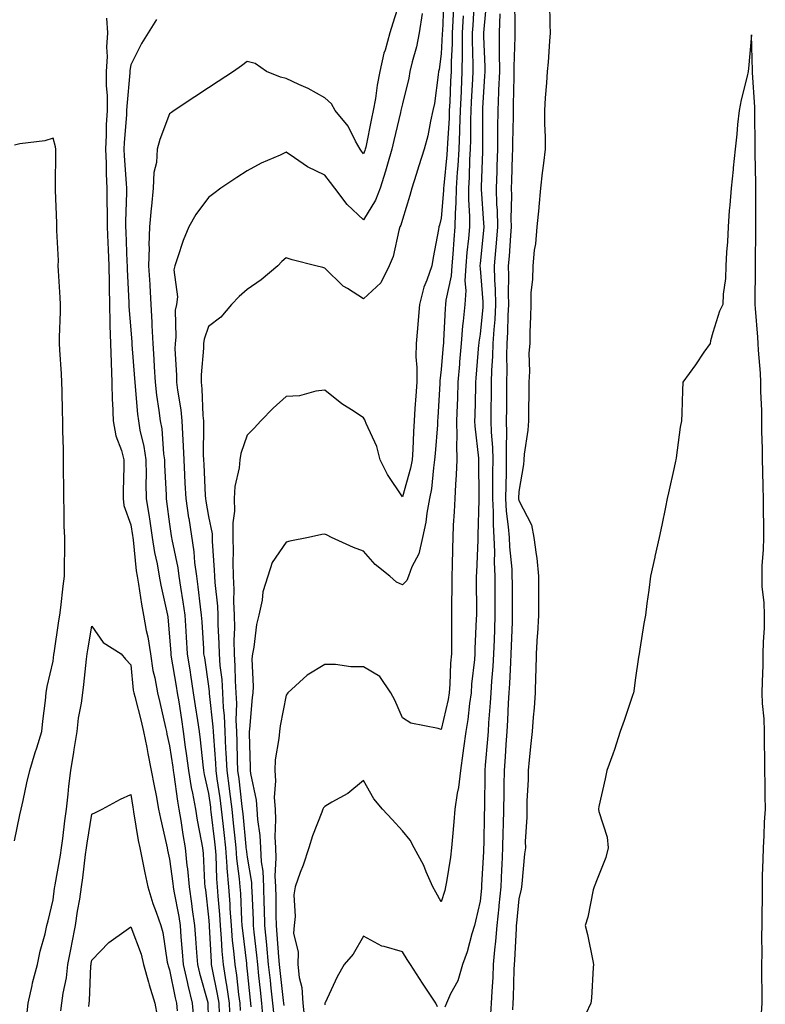
# Model space of a CAD drawing. Units: inches. Extents: x 950003 to 952643, y 7276778 to 7279418.
# Drawn here: x 951589 to 951782, y 7277032 to 7277285 of the extents above; entities that cross this region are included whole.
import ezdxf

# ---------------------------------------------------------------- set-up
doc = ezdxf.new("R2010")
doc.units = ezdxf.units.IN
doc.header["$MEASUREMENT"] = 0
doc.layers.add('Contour_95007276', color=7, linetype='Continuous', true_color=0x938860)

msp = doc.modelspace()

# ---------------------------------------------------------------- linework, layer by layer
at = {"layer": 'Contour_95007276'}
for points in [[(951687.88, 7277291.75, 3213), (951685.58, 7277284.39, 3213), (951684.82, 7277281.92, 3213), (951683.57, 7277277.44, 3213), (951683.29, 7277276.68, 3213), (951682.23, 7277271.92, 3213), (951681.55, 7277268.42, 3213), (951681.09, 7277264.96, 3213), (951680.55, 7277261.92, 3213), (951680.1, 7277259.87, 3213), (951678.59, 7277252.46, 3213), (951678.48, 7277251.92, 3213), (951678.38, 7277251.59, 3213), (951678.05, 7277250.71, 3213), (951677.54, 7277251.41, 3213), (951677.15, 7277251.92, 3213), (951675.95, 7277254.02, 3213), (951674.03, 7277257.9, 3213), (951670.76, 7277261.92, 3213), (951669.74, 7277263.61, 3213), (951668.05, 7277265.14, 3213), (951663.72, 7277267.59, 3213), (951661.35, 7277268.62, 3213), (951658.05, 7277270.19, 3213), (951656.62, 7277270.49, 3213), (951653.05, 7277271.92, 3213), (951650.12, 7277273.99, 3213), (951648.05, 7277274.56, 3213), (951646.56, 7277273.41, 3213), (951644.51, 7277271.92, 3213), (951640.61, 7277269.36, 3213), (951638.05, 7277267.71, 3213), (951634.54, 7277265.43, 3213), (951629.22, 7277261.92, 3213), (951628.54, 7277261.43, 3213), (951628.05, 7277261.04, 3213), (951625.53, 7277254.44, 3213), (951624.85, 7277251.92, 3213), (951624.64, 7277248.51, 3213), (951624.03, 7277245.94, 3213), (951623.86, 7277241.92, 3213), (951623.38, 7277237.25, 3213), (951623.29, 7277236.68, 3213), (951622.85, 7277231.92, 3213), (951622.73, 7277227.24, 3213), (951622.76, 7277226.63, 3213), (951622.65, 7277221.92, 3213), (951622.93, 7277217.04, 3213), (951622.94, 7277216.81, 3213), (951623.23, 7277211.92, 3213), (951623.47, 7277207.34, 3213), (951623.48, 7277206.49, 3213), (951623.7, 7277201.92, 3213), (951623.97, 7277197.84, 3213), (951624.06, 7277195.91, 3213), (951624.3, 7277191.92, 3213), (951624.69, 7277188.56, 3213), (951625.32, 7277184.65, 3213), (951625.66, 7277181.92, 3213), (951626.01, 7277179.88, 3213), (951626.48, 7277173.49, 3213), (951626.7, 7277171.92, 3213), (951626.73, 7277170.6, 3213), (951627.15, 7277162.82, 3213), (951627.17, 7277161.92, 3213), (951627.29, 7277161.16, 3213), (951628.05, 7277155.33, 3213), (951628.45, 7277152.32, 3213), (951628.51, 7277151.92, 3213), (951628.6, 7277151.37, 3213), (951630.18, 7277144.05, 3213), (951630.46, 7277141.92, 3213), (951630.85, 7277139.12, 3213), (951631.48, 7277135.35, 3213), (951631.94, 7277131.92, 3213), (951632.21, 7277127.76, 3213), (951632.32, 7277126.19, 3213), (951632.59, 7277121.92, 3213), (951633.34, 7277117.21, 3213), (951633.45, 7277116.52, 3213), (951634.16, 7277111.92, 3213), (951634.68, 7277108.55, 3213), (951635.23, 7277104.74, 3213), (951635.65, 7277101.92, 3213), (951635.93, 7277099.8, 3213), (951636.63, 7277093.34, 3213), (951636.81, 7277091.92, 3213), (951637, 7277090.87, 3213), (951638.05, 7277085.96, 3213), (951638.57, 7277082.44, 3213), (951638.63, 7277081.92, 3213), (951638.7, 7277081.27, 3213), (951639.62, 7277073.49, 3213), (951639.79, 7277071.92, 3213), (951639.94, 7277070.03, 3213), (951640.14, 7277064.01, 3213), (951640.33, 7277061.92, 3213), (951640.49, 7277059.48, 3213), (951640.88, 7277054.75, 3213), (951641.06, 7277051.92, 3213), (951641.33, 7277048.64, 3213), (951641.51, 7277045.38, 3213), (951641.82, 7277041.92, 3213), (951642.56, 7277037.41, 3213), (951642.73, 7277036.6, 3213), (951643.42, 7277031.92, 3213), (951643.61, 7277027.48, 3213)], [(951698.71, 7277291.26, 3215), (951698.35, 7277282.22, 3215), (951698.33, 7277281.92, 3215), (951698.33, 7277281.64, 3215), (951698.05, 7277276.47, 3215), (951697.49, 7277272.48, 3215), (951697.38, 7277271.92, 3215), (951697.23, 7277271.1, 3215), (951696.29, 7277263.68, 3215), (951695.93, 7277261.92, 3215), (951695.3, 7277259.17, 3215), (951694.56, 7277255.41, 3215), (951693.67, 7277251.92, 3215), (951692.32, 7277247.65, 3215), (951691.59, 7277245.46, 3215), (951690.45, 7277241.92, 3215), (951689.93, 7277240.04, 3215), (951688.05, 7277233.8, 3215), (951687.64, 7277232.33, 3215), (951687.42, 7277231.92, 3215), (951687.13, 7277231, 3215), (951685.7, 7277224.27, 3215), (951684.65, 7277221.92, 3215), (951682.46, 7277217.51, 3215), (951678.05, 7277213.4, 3215), (951673.94, 7277216.03, 3215), (951672.81, 7277216.68, 3215), (951668.05, 7277221.33, 3215), (951667.57, 7277221.44, 3215), (951665.72, 7277221.92, 3215), (951659.6, 7277223.47, 3215), (951658.05, 7277223.93, 3215), (951656.97, 7277223, 3215), (951655.92, 7277221.92, 3215), (951651.67, 7277218.3, 3215), (951648.05, 7277215.81, 3215), (951645.96, 7277214.01, 3215), (951643.97, 7277211.92, 3215), (951641.29, 7277208.68, 3215), (951638.05, 7277206.24, 3215), (951636.94, 7277203.03, 3215), (951636.79, 7277201.92, 3215), (951636.77, 7277200.64, 3215), (951636.19, 7277193.78, 3215), (951636.17, 7277191.92, 3215), (951636.37, 7277190.24, 3215), (951636.61, 7277183.36, 3215), (951636.76, 7277181.92, 3215), (951636.8, 7277180.67, 3215), (951636.74, 7277173.23, 3215), (951636.79, 7277171.92, 3215), (951636.85, 7277170.72, 3215), (951637.23, 7277162.74, 3215), (951637.28, 7277161.92, 3215), (951637.38, 7277161.25, 3215), (951638.05, 7277157.29, 3215), (951638.99, 7277152.86, 3215), (951639.01, 7277151.92, 3215), (951639.03, 7277150.94, 3215), (951639.58, 7277143.45, 3215), (951639.61, 7277141.92, 3215), (951639.69, 7277140.28, 3215), (951640.38, 7277134.25, 3215), (951640.48, 7277131.92, 3215), (951640.51, 7277129.46, 3215), (951640.77, 7277124.64, 3215), (951640.79, 7277121.92, 3215), (951641.02, 7277118.95, 3215), (951641.48, 7277115.35, 3215), (951641.71, 7277111.92, 3215), (951641.88, 7277108.09, 3215), (951642.11, 7277105.98, 3215), (951642.27, 7277101.92, 3215), (951642.48, 7277097.49, 3215), (951642.56, 7277096.43, 3215), (951642.78, 7277091.92, 3215), (951643.38, 7277087.25, 3215), (951643.47, 7277086.5, 3215), (951644.06, 7277081.92, 3215), (951644.45, 7277078.32, 3215), (951644.74, 7277075.23, 3215), (951645.09, 7277071.92, 3215), (951645.31, 7277069.18, 3215), (951646.02, 7277063.95, 3215), (951646.19, 7277061.92, 3215), (951646.31, 7277060.18, 3215), (951646.61, 7277053.36, 3215), (951646.71, 7277051.92, 3215), (951646.81, 7277050.68, 3215), (951647.84, 7277042.13, 3215), (951647.85, 7277041.92, 3215), (951647.88, 7277041.75, 3215), (951648.05, 7277040.18, 3215), (951648.83, 7277032.7, 3215), (951648.92, 7277031.92, 3215), (951649, 7277030.97, 3215)], [(951701.21, 7277288.76, 3216), (951701.07, 7277284.94, 3216), (951700.91, 7277281.92, 3216), (951700.87, 7277279.1, 3216), (951700.62, 7277274.49, 3216), (951700.59, 7277271.92, 3216), (951700.47, 7277269.5, 3216), (951700.23, 7277264.1, 3216), (951700.13, 7277261.92, 3216), (951700.07, 7277259.9, 3216), (951699.66, 7277253.53, 3216), (951699.6, 7277251.92, 3216), (951699.51, 7277250.46, 3216), (951698.73, 7277242.6, 3216), (951698.68, 7277241.92, 3216), (951698.68, 7277241.29, 3216), (951698.05, 7277234.16, 3216), (951697.6, 7277232.37, 3216), (951697.47, 7277231.92, 3216), (951697.35, 7277231.22, 3216), (951695.97, 7277224, 3216), (951695.6, 7277221.92, 3216), (951694.36, 7277218.23, 3216), (951693.56, 7277216.41, 3216), (951692.46, 7277211.92, 3216), (951692.11, 7277207.86, 3216), (951691.9, 7277205.77, 3216), (951691.56, 7277201.92, 3216), (951691.53, 7277198.44, 3216), (951691.81, 7277195.68, 3216), (951691.78, 7277191.92, 3216), (951691.55, 7277188.42, 3216), (951691.27, 7277185.14, 3216), (951691.05, 7277181.92, 3216), (951690.87, 7277179.1, 3216), (951690.7, 7277174.57, 3216), (951690.53, 7277171.92, 3216), (951690.17, 7277169.8, 3216), (951688.05, 7277162.36, 3216), (951684.24, 7277168.11, 3216), (951682.34, 7277171.92, 3216), (951681.49, 7277175.36, 3216), (951678.68, 7277181.29, 3216), (951678.46, 7277181.92, 3216), (951678.34, 7277182.21, 3216), (951678.05, 7277182.77, 3216), (951675.58, 7277184.39, 3216), (951672.46, 7277186.33, 3216), (951668.05, 7277189.87, 3216), (951665.75, 7277189.62, 3216), (951661.53, 7277188.44, 3216), (951658.05, 7277188.19, 3216), (951654.76, 7277185.21, 3216), (951651.57, 7277181.92, 3216), (951649.86, 7277180.11, 3216), (951648.05, 7277178.24, 3216), (951646.43, 7277173.54, 3216), (951646.17, 7277171.92, 3216), (951645.99, 7277169.86, 3216), (951644.9, 7277165.07, 3216), (951644.7, 7277161.92, 3216), (951644.8, 7277158.67, 3216), (951644.31, 7277155.66, 3216), (951644.39, 7277151.92, 3216), (951644.47, 7277148.34, 3216), (951644.38, 7277145.59, 3216), (951644.46, 7277141.92, 3216), (951644.62, 7277138.49, 3216), (951644.55, 7277135.42, 3216), (951644.71, 7277131.92, 3216), (951644.74, 7277128.61, 3216), (951644.62, 7277125.35, 3216), (951644.65, 7277121.92, 3216), (951644.89, 7277118.76, 3216), (951644.95, 7277115.02, 3216), (951645.16, 7277111.92, 3216), (951645.28, 7277109.15, 3216), (951645.14, 7277104.83, 3216), (951645.26, 7277101.92, 3216), (951645.38, 7277099.25, 3216), (951645.45, 7277094.52, 3216), (951645.58, 7277091.92, 3216), (951645.86, 7277089.73, 3216), (951646.58, 7277083.39, 3216), (951646.77, 7277081.92, 3216), (951646.89, 7277080.76, 3216), (951647.71, 7277072.26, 3216), (951647.74, 7277071.92, 3216), (951647.77, 7277071.64, 3216), (951648.05, 7277069.52, 3216), (951649.13, 7277063, 3216), (951649.18, 7277061.92, 3216), (951649.21, 7277060.76, 3216), (951649.56, 7277053.43, 3216), (951649.6, 7277051.92, 3216), (951649.76, 7277050.21, 3216), (951650.46, 7277044.33, 3216), (951650.68, 7277041.92, 3216), (951651, 7277038.97, 3216), (951651.38, 7277035.25, 3216), (951651.75, 7277031.92, 3216), (951652.11, 7277027.86, 3216)], [(951706.58, 7277290.45, 3218), (951706.16, 7277283.81, 3218), (951706.06, 7277281.92, 3218), (951706.03, 7277279.9, 3218), (951706.19, 7277273.78, 3218), (951706.17, 7277271.92, 3218), (951706.08, 7277269.95, 3218), (951705.8, 7277264.17, 3218), (951705.71, 7277261.92, 3218), (951705.63, 7277259.5, 3218), (951705.63, 7277254.34, 3218), (951705.55, 7277251.92, 3218), (951705.38, 7277249.25, 3218), (951705.28, 7277244.69, 3218), (951705.1, 7277241.92, 3218), (951705.07, 7277238.94, 3218), (951705.36, 7277234.61, 3218), (951705.33, 7277231.92, 3218), (951705.06, 7277228.93, 3218), (951704.67, 7277225.3, 3218), (951704.38, 7277221.92, 3218), (951704.16, 7277218.03, 3218), (951704.42, 7277215.55, 3218), (951704.14, 7277211.92, 3218), (951703.73, 7277207.6, 3218), (951703.56, 7277206.41, 3218), (951703.17, 7277201.92, 3218), (951702.78, 7277197.19, 3218), (951702.73, 7277196.6, 3218), (951702.34, 7277191.92, 3218), (951702.21, 7277187.76, 3218), (951702.13, 7277186, 3218), (951702.01, 7277181.92, 3218), (951702.09, 7277177.88, 3218), (951701.95, 7277175.82, 3218), (951702.05, 7277171.92, 3218), (951701.92, 7277168.05, 3218), (951701.71, 7277165.58, 3218), (951701.57, 7277161.92, 3218), (951701.41, 7277158.56, 3218), (951701.17, 7277155.04, 3218), (951701.02, 7277151.92, 3218), (951700.93, 7277149.04, 3218), (951700.84, 7277144.71, 3218), (951700.76, 7277141.92, 3218), (951700.76, 7277139.21, 3218), (951700.74, 7277134.61, 3218), (951700.74, 7277131.92, 3218), (951700.68, 7277129.29, 3218), (951700.71, 7277124.58, 3218), (951700.66, 7277121.92, 3218), (951700.47, 7277119.5, 3218), (951700.25, 7277114.12, 3218), (951700.09, 7277111.92, 3218), (951699.82, 7277110.15, 3218), (951698.05, 7277102.44, 3218), (951697.24, 7277102.73, 3218), (951690.21, 7277104.08, 3218), (951688.05, 7277105.41, 3218), (951686.09, 7277109.96, 3218), (951685.08, 7277111.92, 3218), (951682.2, 7277116.07, 3218), (951678.05, 7277118.58, 3218), (951674.73, 7277118.6, 3218), (951670.79, 7277119.18, 3218), (951668.05, 7277119.21, 3218), (951663.49, 7277116.48, 3218), (951658.55, 7277111.92, 3218), (951658.33, 7277111.64, 3218), (951658.05, 7277111.28, 3218), (951656.56, 7277103.41, 3218), (951656.36, 7277101.92, 3218), (951656.22, 7277100.09, 3218), (951655.3, 7277094.67, 3218), (951655.13, 7277091.92, 3218), (951655.35, 7277089.22, 3218), (951655.03, 7277084.94, 3218), (951655.22, 7277081.92, 3218), (951655.37, 7277079.24, 3218), (951655.17, 7277074.8, 3218), (951655.31, 7277071.92, 3218), (951655.46, 7277069.33, 3218), (951655.19, 7277064.78, 3218), (951655.32, 7277061.92, 3218), (951655.39, 7277059.26, 3218), (951655.44, 7277054.53, 3218), (951655.51, 7277051.92, 3218), (951655.73, 7277049.6, 3218), (951656.11, 7277043.86, 3218), (951656.27, 7277041.92, 3218), (951656.45, 7277040.32, 3218), (951657.35, 7277032.62, 3218), (951657.42, 7277031.92, 3218), (951657.48, 7277031.35, 3218)], [(951709.69, 7277290.28, 3219), (951709, 7277282.87, 3219), (951708.96, 7277281.92, 3219), (951708.97, 7277281, 3219), (951709.28, 7277273.15, 3219), (951709.28, 7277271.92, 3219), (951709.23, 7277270.74, 3219), (951708.69, 7277262.56, 3219), (951708.67, 7277261.92, 3219), (951708.67, 7277252.54, 3219), (951708.66, 7277251.92, 3219), (951708.65, 7277251.32, 3219), (951708.36, 7277242.23, 3219), (951708.36, 7277241.61, 3219), (951708.99, 7277232.86, 3219), (951709.02, 7277231.92, 3219), (951708.94, 7277231.03, 3219), (951708.05, 7277222.5, 3219), (951707.99, 7277221.98, 3219), (951707.99, 7277221.92, 3219), (951707.98, 7277221.85, 3219), (951708.05, 7277221.22, 3219), (951708.76, 7277212.63, 3219), (951708.78, 7277211.92, 3219), (951708.74, 7277211.23, 3219), (951708.05, 7277204.32, 3219), (951707.76, 7277202.21, 3219), (951707.73, 7277201.92, 3219), (951707.7, 7277201.57, 3219), (951706.98, 7277192.99, 3219), (951706.89, 7277191.92, 3219), (951706.86, 7277190.73, 3219), (951706.7, 7277183.27, 3219), (951706.65, 7277181.92, 3219), (951706.69, 7277180.56, 3219), (951707.67, 7277172.3, 3219), (951707.68, 7277171.92, 3219), (951707.67, 7277171.54, 3219), (951707.76, 7277162.21, 3219), (951707.75, 7277161.92, 3219), (951707.73, 7277161.6, 3219), (951707.5, 7277152.47, 3219), (951707.48, 7277151.92, 3219), (951707.46, 7277151.33, 3219), (951707.12, 7277142.85, 3219), (951707.09, 7277141.92, 3219), (951707.09, 7277140.96, 3219), (951707.11, 7277132.86, 3219), (951707.11, 7277131.92, 3219), (951707.09, 7277130.96, 3219), (951706.73, 7277123.24, 3219), (951706.7, 7277121.92, 3219), (951706.59, 7277120.46, 3219), (951705.88, 7277114.09, 3219), (951705.73, 7277111.92, 3219), (951705.31, 7277109.18, 3219), (951704.92, 7277105.05, 3219), (951704.38, 7277101.92, 3219), (951703.79, 7277097.66, 3219), (951703.64, 7277096.33, 3219), (951703, 7277091.92, 3219), (951702.5, 7277087.47, 3219), (951702.14, 7277086.01, 3219), (951701.56, 7277081.92, 3219), (951701.33, 7277078.64, 3219), (951700.94, 7277074.81, 3219), (951700.74, 7277071.92, 3219), (951700.42, 7277069.55, 3219), (951699.37, 7277063.24, 3219), (951699.18, 7277061.92, 3219), (951698.96, 7277061.01, 3219), (951698.05, 7277058.03, 3219), (951696.68, 7277060.55, 3219), (951695.88, 7277061.92, 3219), (951694.19, 7277065.78, 3219), (951693.58, 7277067.45, 3219), (951691.08, 7277071.92, 3219), (951690.09, 7277073.96, 3219), (951688.05, 7277076.33, 3219), (951685.41, 7277079.28, 3219), (951682.92, 7277081.92, 3219), (951680.7, 7277084.57, 3219), (951678.05, 7277089.27, 3219), (951674.02, 7277085.95, 3219), (951669.84, 7277083.71, 3219), (951668.05, 7277082.63, 3219), (951667.72, 7277082.25, 3219), (951667.55, 7277081.92, 3219), (951667.29, 7277081.16, 3219), (951664.9, 7277075.07, 3219), (951663.96, 7277071.92, 3219), (951662.44, 7277067.53, 3219), (951661.74, 7277065.61, 3219), (951660.42, 7277061.92, 3219), (951660.09, 7277059.88, 3219), (951660.38, 7277054.25, 3219), (951660.13, 7277051.92, 3219), (951660, 7277049.97, 3219), (951661.17, 7277045.05, 3219), (951661.06, 7277041.92, 3219), (951661.43, 7277038.54, 3219), (951662.13, 7277036, 3219), (951662.43, 7277031.92, 3219), (951662.91, 7277027.06, 3219)], [(951716.91, 7277290.78, 3221), (951717.05, 7277282.92, 3221), (951717.02, 7277281.92, 3221), (951717.02, 7277280.89, 3221), (951716.79, 7277273.18, 3221), (951716.79, 7277271.92, 3221), (951716.74, 7277270.61, 3221), (951716.62, 7277263.35, 3221), (951716.57, 7277261.92, 3221), (951716.56, 7277260.43, 3221), (951716.4, 7277253.57, 3221), (951716.38, 7277251.92, 3221), (951716.33, 7277250.2, 3221), (951716.16, 7277243.81, 3221), (951716.11, 7277241.92, 3221), (951716.15, 7277240.02, 3221), (951716, 7277233.97, 3221), (951716.05, 7277231.92, 3221), (951715.87, 7277229.74, 3221), (951715.55, 7277224.42, 3221), (951715.34, 7277221.92, 3221), (951715.41, 7277219.28, 3221), (951715.29, 7277214.68, 3221), (951715.35, 7277211.92, 3221), (951715.21, 7277209.08, 3221), (951715.16, 7277204.81, 3221), (951714.99, 7277201.92, 3221), (951714.91, 7277198.78, 3221), (951714.95, 7277195.02, 3221), (951714.87, 7277191.92, 3221), (951714.84, 7277188.71, 3221), (951714.84, 7277185.13, 3221), (951714.81, 7277181.92, 3221), (951714.89, 7277178.76, 3221), (951714.75, 7277175.22, 3221), (951714.83, 7277171.92, 3221), (951714.78, 7277168.65, 3221), (951714.67, 7277165.3, 3221), (951714.62, 7277161.92, 3221), (951714.8, 7277158.67, 3221), (951715.34, 7277154.63, 3221), (951715.52, 7277151.92, 3221), (951715.61, 7277149.48, 3221), (951716.21, 7277143.76, 3221), (951716.29, 7277141.92, 3221), (951716.3, 7277140.17, 3221), (951716.36, 7277133.61, 3221), (951716.37, 7277131.92, 3221), (951716.31, 7277130.18, 3221), (951716.08, 7277123.89, 3221), (951716.01, 7277121.92, 3221), (951715.87, 7277119.74, 3221), (951715.65, 7277114.32, 3221), (951715.49, 7277111.92, 3221), (951715.33, 7277109.2, 3221), (951715.12, 7277104.85, 3221), (951714.94, 7277101.92, 3221), (951714.71, 7277098.58, 3221), (951714.55, 7277095.42, 3221), (951714.3, 7277091.92, 3221), (951714.23, 7277088.1, 3221), (951714.16, 7277085.81, 3221), (951714.09, 7277081.92, 3221), (951713.99, 7277077.86, 3221), (951713.94, 7277076.03, 3221), (951713.84, 7277071.92, 3221), (951713.64, 7277067.51, 3221), (951713.6, 7277066.37, 3221), (951713.39, 7277061.92, 3221), (951712.9, 7277057.07, 3221), (951712.86, 7277056.73, 3221), (951712.37, 7277051.92, 3221), (951712.05, 7277047.92, 3221), (951711.79, 7277045.66, 3221), (951711.47, 7277041.92, 3221), (951711.32, 7277038.65, 3221), (951711.1, 7277034.97, 3221), (951710.96, 7277031.92, 3221), (951710.77, 7277029.2, 3221)], [(951725.94, 7277289.81, 3222), (951726.02, 7277283.95, 3222), (951726.09, 7277281.92, 3222), (951725.93, 7277279.8, 3222), (951725.58, 7277274.39, 3222), (951725.39, 7277271.92, 3222), (951725.2, 7277269.07, 3222), (951724.84, 7277265.13, 3222), (951724.63, 7277261.92, 3222), (951724.63, 7277258.5, 3222), (951724.85, 7277255.12, 3222), (951724.86, 7277251.92, 3222), (951724.45, 7277248.32, 3222), (951724.1, 7277245.87, 3222), (951723.68, 7277241.92, 3222), (951723.22, 7277237.09, 3222), (951723.18, 7277236.79, 3222), (951722.73, 7277231.92, 3222), (951722.39, 7277227.58, 3222), (951722.04, 7277225.91, 3222), (951721.64, 7277221.92, 3222), (951721.59, 7277218.38, 3222), (951721.17, 7277215.04, 3222), (951721.11, 7277211.92, 3222), (951721.1, 7277208.87, 3222), (951720.89, 7277204.76, 3222), (951720.87, 7277201.92, 3222), (951720.6, 7277199.37, 3222), (951720.84, 7277194.71, 3222), (951720.62, 7277191.92, 3222), (951720.6, 7277189.37, 3222), (951720.58, 7277184.45, 3222), (951720.57, 7277181.92, 3222), (951720.39, 7277179.58, 3222), (951719.46, 7277173.33, 3222), (951719.34, 7277171.92, 3222), (951719.27, 7277170.7, 3222), (951718.05, 7277163.79, 3222), (951717.99, 7277161.98, 3222), (951717.99, 7277161.92, 3222), (951717.99, 7277161.86, 3222), (951718.05, 7277161.42, 3222), (951721.33, 7277155.2, 3222), (951721.95, 7277151.92, 3222), (951722.48, 7277147.49, 3222), (951722.71, 7277146.58, 3222), (951723.14, 7277141.92, 3222), (951723.13, 7277137, 3222), (951723.13, 7277136.84, 3222), (951723.12, 7277131.92, 3222), (951722.85, 7277127.12, 3222), (951722.82, 7277126.69, 3222), (951722.54, 7277121.92, 3222), (951722.45, 7277117.52, 3222), (951722.36, 7277116.23, 3222), (951722.25, 7277111.92, 3222), (951721.98, 7277107.99, 3222), (951721.75, 7277105.62, 3222), (951721.48, 7277101.92, 3222), (951721.17, 7277098.8, 3222), (951720.75, 7277094.62, 3222), (951720.48, 7277091.92, 3222), (951720.45, 7277089.52, 3222), (951720.12, 7277083.99, 3222), (951720.09, 7277081.92, 3222), (951720.11, 7277079.86, 3222), (951719.7, 7277073.57, 3222), (951719.73, 7277071.92, 3222), (951719.55, 7277070.42, 3222), (951718.84, 7277062.71, 3222), (951718.75, 7277061.92, 3222), (951718.66, 7277061.31, 3222), (951718.05, 7277058.84, 3222), (951717.44, 7277052.53, 3222), (951717.38, 7277051.92, 3222), (951717.33, 7277051.2, 3222), (951716.93, 7277043.04, 3222), (951716.83, 7277041.92, 3222), (951716.77, 7277040.64, 3222), (951716.56, 7277033.41, 3222), (951716.5, 7277031.92, 3222), (951716.38, 7277030.25, 3222)], [(951693.11, 7277286.86, 3214), (951692.37, 7277281.92, 3214), (951691.66, 7277278.31, 3214), (951690.56, 7277274.43, 3214), (951689.99, 7277271.92, 3214), (951689.7, 7277270.27, 3214), (951688.05, 7277263.65, 3214), (951687.72, 7277262.25, 3214), (951687.66, 7277261.92, 3214), (951687.55, 7277261.42, 3214), (951685.83, 7277254.14, 3214), (951685.35, 7277251.92, 3214), (951684.21, 7277248.08, 3214), (951683.73, 7277246.24, 3214), (951682.3, 7277241.92, 3214), (951681.14, 7277238.83, 3214), (951678.05, 7277233.7, 3214), (951673.79, 7277237.66, 3214), (951670.62, 7277241.92, 3214), (951669.53, 7277243.4, 3214), (951668.05, 7277245.28, 3214), (951663.56, 7277247.43, 3214), (951660.26, 7277249.71, 3214), (951658.05, 7277251.13, 3214), (951656.57, 7277250.44, 3214), (951651.62, 7277248.35, 3214), (951648.05, 7277246.38, 3214), (951645.34, 7277244.63, 3214), (951641.22, 7277241.92, 3214), (951639.41, 7277240.56, 3214), (951638.05, 7277239.5, 3214), (951634.83, 7277235.14, 3214), (951633.03, 7277231.92, 3214), (951631.59, 7277228.38, 3214), (951630.12, 7277223.99, 3214), (951629.36, 7277221.92, 3214), (951629.11, 7277220.86, 3214), (951630.06, 7277213.93, 3214), (951629.81, 7277211.92, 3214), (951629.51, 7277210.46, 3214), (951629.67, 7277203.54, 3214), (951629.45, 7277201.92, 3214), (951629.44, 7277200.53, 3214), (951629.87, 7277193.74, 3214), (951629.85, 7277191.92, 3214), (951630.07, 7277189.9, 3214), (951630.95, 7277184.82, 3214), (951631.23, 7277181.92, 3214), (951631.35, 7277178.62, 3214), (951631.59, 7277175.46, 3214), (951631.7, 7277171.92, 3214), (951631.9, 7277168.07, 3214), (951632.02, 7277165.89, 3214), (951632.23, 7277161.92, 3214), (951632.96, 7277157.01, 3214), (951632.98, 7277156.85, 3214), (951634.32, 7277148.19, 3214), (951634.51, 7277145.46, 3214), (951634.98, 7277141.92, 3214), (951635.36, 7277139.23, 3214), (951635.95, 7277134.02, 3214), (951636.23, 7277131.92, 3214), (951636.34, 7277130.21, 3214), (951636.75, 7277123.22, 3214), (951636.83, 7277121.92, 3214), (951637.01, 7277120.88, 3214), (951638.05, 7277113.64, 3214), (951638.25, 7277112.12, 3214), (951638.26, 7277111.92, 3214), (951638.26, 7277111.71, 3214), (951639.23, 7277103.1, 3214), (951639.28, 7277101.92, 3214), (951639.34, 7277100.63, 3214), (951639.89, 7277093.76, 3214), (951639.97, 7277091.92, 3214), (951640.26, 7277089.71, 3214), (951640.97, 7277084.84, 3214), (951641.34, 7277081.92, 3214), (951641.74, 7277078.23, 3214), (951642.01, 7277075.88, 3214), (951642.44, 7277071.92, 3214), (951642.83, 7277067.14, 3214), (951642.84, 7277066.71, 3214), (951643.26, 7277061.92, 3214), (951643.56, 7277057.43, 3214), (951643.61, 7277056.36, 3214), (951643.88, 7277051.92, 3214), (951644.2, 7277048.07, 3214), (951644.51, 7277045.46, 3214), (951644.84, 7277041.92, 3214), (951645.3, 7277039.17, 3214), (951645.82, 7277034.15, 3214), (951646.16, 7277031.92, 3214), (951646.22, 7277030.09, 3214)], [(951703.7, 7277286.27, 3217), (951703.48, 7277281.92, 3217), (951703.42, 7277277.29, 3217), (951703.44, 7277276.53, 3217), (951703.38, 7277271.92, 3217), (951703.15, 7277267.02, 3217), (951703.15, 7277266.82, 3217), (951702.91, 7277261.92, 3217), (951702.77, 7277257.2, 3217), (951702.73, 7277256.6, 3217), (951702.58, 7277251.92, 3217), (951702.32, 7277247.65, 3217), (951702.16, 7277246.03, 3217), (951701.9, 7277241.92, 3217), (951701.86, 7277238.11, 3217), (951701.62, 7277235.49, 3217), (951701.59, 7277231.92, 3217), (951701.29, 7277228.68, 3217), (951701.02, 7277224.89, 3217), (951700.76, 7277221.92, 3217), (951700.63, 7277219.34, 3217), (951699.21, 7277213.08, 3217), (951699.12, 7277211.92, 3217), (951699.03, 7277210.94, 3217), (951698.66, 7277202.53, 3217), (951698.61, 7277201.92, 3217), (951698.56, 7277201.41, 3217), (951698.05, 7277195.18, 3217), (951697.71, 7277192.26, 3217), (951697.7, 7277191.92, 3217), (951697.68, 7277191.55, 3217), (951697.19, 7277182.78, 3217), (951697.13, 7277181.92, 3217), (951697.07, 7277180.94, 3217), (951696.46, 7277173.51, 3217), (951696.36, 7277171.92, 3217), (951696.02, 7277169.89, 3217), (951695.52, 7277164.45, 3217), (951694.99, 7277161.92, 3217), (951694.31, 7277158.18, 3217), (951694.1, 7277155.87, 3217), (951693.19, 7277151.92, 3217), (951692.24, 7277147.73, 3217), (951690.47, 7277144.34, 3217), (951689.58, 7277141.92, 3217), (951689.18, 7277140.79, 3217), (951688.05, 7277139.67, 3217), (951686.55, 7277140.42, 3217), (951684.82, 7277141.92, 3217), (951681.06, 7277144.93, 3217), (951678.05, 7277148.41, 3217), (951675.48, 7277149.35, 3217), (951669.75, 7277151.92, 3217), (951668.63, 7277152.5, 3217), (951668.05, 7277152.76, 3217), (951667.32, 7277152.65, 3217), (951663.81, 7277151.92, 3217), (951659.03, 7277150.94, 3217), (951658.05, 7277150.67, 3217), (951654.52, 7277145.45, 3217), (951653.35, 7277141.92, 3217), (951652.05, 7277137.92, 3217), (951651.88, 7277135.75, 3217), (951651.02, 7277131.92, 3217), (951650.46, 7277129.51, 3217), (951649.77, 7277123.64, 3217), (951649.44, 7277121.92, 3217), (951649.28, 7277120.69, 3217), (951649.61, 7277113.48, 3217), (951649.47, 7277111.92, 3217), (951649.29, 7277110.68, 3217), (951648.63, 7277102.5, 3217), (951648.55, 7277101.92, 3217), (951648.52, 7277101.45, 3217), (951648.84, 7277092.71, 3217), (951648.79, 7277091.92, 3217), (951648.86, 7277091.11, 3217), (951650.37, 7277084.24, 3217), (951650.52, 7277081.92, 3217), (951650.68, 7277079.29, 3217), (951651.3, 7277075.17, 3217), (951651.46, 7277071.92, 3217), (951651.66, 7277068.31, 3217), (951652.06, 7277065.93, 3217), (951652.25, 7277061.92, 3217), (951652.38, 7277057.59, 3217), (951652.43, 7277056.3, 3217), (951652.55, 7277051.92, 3217), (951653.02, 7277046.95, 3217), (951653.03, 7277046.9, 3217), (951653.48, 7277041.92, 3217), (951653.93, 7277037.8, 3217), (951654.16, 7277035.81, 3217), (951654.59, 7277031.92, 3217), (951654.88, 7277028.75, 3217)], [(951713.18, 7277286.79, 3220), (951712.99, 7277281.92, 3220), (951713.01, 7277276.96, 3220), (951713.02, 7277276.89, 3220), (951713.04, 7277271.92, 3220), (951712.84, 7277267.13, 3220), (951712.82, 7277266.69, 3220), (951712.62, 7277261.92, 3220), (951712.57, 7277257.4, 3220), (951712.57, 7277256.44, 3220), (951712.52, 7277251.92, 3220), (951712.4, 7277247.57, 3220), (951712.36, 7277246.23, 3220), (951712.23, 7277241.92, 3220), (951712.34, 7277237.63, 3220), (951712.43, 7277236.3, 3220), (951712.53, 7277231.92, 3220), (951712.2, 7277227.77, 3220), (951712, 7277225.87, 3220), (951711.66, 7277221.92, 3220), (951711.77, 7277218.2, 3220), (951711.97, 7277215.84, 3220), (951712.07, 7277211.92, 3220), (951711.87, 7277208.1, 3220), (951711.6, 7277205.47, 3220), (951711.39, 7277201.92, 3220), (951711.31, 7277198.66, 3220), (951711.05, 7277194.92, 3220), (951710.96, 7277191.92, 3220), (951710.93, 7277189.04, 3220), (951710.86, 7277184.73, 3220), (951710.83, 7277181.92, 3220), (951710.91, 7277179.06, 3220), (951711.25, 7277175.12, 3220), (951711.32, 7277171.92, 3220), (951711.28, 7277168.69, 3220), (951711.29, 7277165.16, 3220), (951711.25, 7277161.92, 3220), (951711.44, 7277158.53, 3220), (951711.4, 7277155.27, 3220), (951711.61, 7277151.92, 3220), (951711.75, 7277148.22, 3220), (951711.68, 7277145.55, 3220), (951711.83, 7277141.92, 3220), (951711.86, 7277138.11, 3220), (951711.86, 7277135.73, 3220), (951711.89, 7277131.92, 3220), (951711.75, 7277128.22, 3220), (951711.66, 7277125.53, 3220), (951711.53, 7277121.92, 3220), (951711.32, 7277118.65, 3220), (951711, 7277114.87, 3220), (951710.8, 7277111.92, 3220), (951710.65, 7277109.32, 3220), (951710.26, 7277104.13, 3220), (951710.12, 7277101.92, 3220), (951709.99, 7277099.98, 3220), (951709.39, 7277093.26, 3220), (951709.29, 7277091.92, 3220), (951709.26, 7277090.71, 3220), (951709.21, 7277083.08, 3220), (951709.19, 7277081.92, 3220), (951709.16, 7277080.81, 3220), (951709, 7277072.87, 3220), (951708.97, 7277071.92, 3220), (951708.93, 7277071.04, 3220), (951708.46, 7277062.33, 3220), (951708.44, 7277061.92, 3220), (951708.41, 7277061.56, 3220), (951708.05, 7277058.26, 3220), (951706.92, 7277053.05, 3220), (951706.6, 7277051.92, 3220), (951705.95, 7277049.82, 3220), (951704.77, 7277045.2, 3220), (951703.57, 7277041.92, 3220), (951702.3, 7277037.67, 3220), (951700.48, 7277034.35, 3220), (951699.42, 7277031.92, 3220), (951699.02, 7277030.95, 3220)], [(951611.81, 7277285.68, 3211), (951612.01, 7277281.92, 3211), (951611.77, 7277278.2, 3211), (951611.93, 7277275.8, 3211), (951611.73, 7277271.92, 3211), (951611.72, 7277268.25, 3211), (951611.93, 7277265.8, 3211), (951611.92, 7277261.92, 3211), (951611.73, 7277258.24, 3211), (951611.68, 7277255.55, 3211), (951611.52, 7277251.92, 3211), (951611.67, 7277248.3, 3211), (951611.7, 7277245.57, 3211), (951611.87, 7277241.92, 3211), (951611.87, 7277238.1, 3211), (951611.94, 7277235.81, 3211), (951611.94, 7277231.92, 3211), (951612.12, 7277227.85, 3211), (951612.22, 7277226.09, 3211), (951612.41, 7277221.92, 3211), (951612.48, 7277217.49, 3211), (951612.46, 7277216.33, 3211), (951612.53, 7277211.92, 3211), (951612.69, 7277207.28, 3211), (951612.67, 7277206.54, 3211), (951612.84, 7277201.92, 3211), (951612.99, 7277196.98, 3211), (951612.99, 7277196.86, 3211), (951613.16, 7277191.92, 3211), (951613.28, 7277187.15, 3211), (951613.33, 7277186.64, 3211), (951613.48, 7277181.92, 3211), (951614.21, 7277178.08, 3211), (951615.62, 7277174.35, 3211), (951616.25, 7277171.92, 3211), (951616.29, 7277170.16, 3211), (951616.09, 7277163.88, 3211), (951616.12, 7277161.92, 3211), (951616.29, 7277160.16, 3211), (951618.05, 7277155.17, 3211), (951618.51, 7277152.38, 3211), (951618.58, 7277151.92, 3211), (951618.67, 7277151.3, 3211), (951619.46, 7277143.33, 3211), (951619.71, 7277141.92, 3211), (951620.06, 7277139.91, 3211), (951620.82, 7277134.69, 3211), (951621.35, 7277131.92, 3211), (951622.05, 7277127.92, 3211), (951622.43, 7277126.3, 3211), (951623.11, 7277121.92, 3211), (951623.77, 7277117.64, 3211), (951624.21, 7277115.76, 3211), (951624.9, 7277111.92, 3211), (951625.52, 7277109.39, 3211), (951627, 7277102.97, 3211), (951627.25, 7277101.92, 3211), (951627.38, 7277101.25, 3211), (951628.05, 7277098.27, 3211), (951628.87, 7277092.74, 3211), (951628.98, 7277091.92, 3211), (951629.16, 7277090.81, 3211), (951630.09, 7277083.96, 3211), (951630.46, 7277081.92, 3211), (951630.95, 7277079.02, 3211), (951631.49, 7277075.36, 3211), (951632.08, 7277071.92, 3211), (951632.52, 7277067.45, 3211), (951632.65, 7277066.52, 3211), (951633.06, 7277061.92, 3211), (951633.73, 7277057.6, 3211), (951633.91, 7277056.06, 3211), (951634.51, 7277051.92, 3211), (951634.76, 7277048.63, 3211), (951635.01, 7277044.96, 3211), (951635.24, 7277041.92, 3211), (951635.76, 7277039.63, 3211), (951637.89, 7277032.08, 3211), (951637.93, 7277031.92, 3211), (951637.94, 7277031.81, 3211), (951638.05, 7277024.9, 3211)], [(951624.65, 7277285.32, 3212), (951622.53, 7277281.92, 3212), (951620.82, 7277279.15, 3212), (951618.05, 7277273.64, 3212), (951617.79, 7277272.18, 3212), (951617.78, 7277271.92, 3212), (951617.78, 7277271.65, 3212), (951616.99, 7277262.98, 3212), (951616.98, 7277261.92, 3212), (951616.93, 7277260.8, 3212), (951616.33, 7277253.64, 3212), (951616.25, 7277251.92, 3212), (951616.32, 7277250.19, 3212), (951616.86, 7277243.11, 3212), (951616.91, 7277241.92, 3212), (951616.91, 7277240.78, 3212), (951616.68, 7277233.29, 3212), (951616.68, 7277231.92, 3212), (951616.74, 7277230.61, 3212), (951617.03, 7277222.94, 3212), (951617.08, 7277221.92, 3212), (951617.1, 7277220.97, 3212), (951617.52, 7277212.45, 3212), (951617.53, 7277211.92, 3212), (951617.55, 7277211.42, 3212), (951618.05, 7277205.37, 3212), (951618.33, 7277202.2, 3212), (951618.34, 7277201.92, 3212), (951618.36, 7277201.61, 3212), (951619.01, 7277192.88, 3212), (951619.07, 7277191.92, 3212), (951619.2, 7277190.77, 3212), (951619.8, 7277183.67, 3212), (951620.01, 7277181.92, 3212), (951620.42, 7277179.55, 3212), (951621.44, 7277175.31, 3212), (951621.94, 7277171.92, 3212), (951622.01, 7277167.96, 3212), (951621.97, 7277165.84, 3212), (951622.04, 7277161.92, 3212), (951622.76, 7277157.21, 3212), (951622.84, 7277156.71, 3212), (951623.53, 7277151.92, 3212), (951624.14, 7277148.01, 3212), (951624.81, 7277145.16, 3212), (951625.39, 7277141.92, 3212), (951625.79, 7277139.66, 3212), (951627.34, 7277132.63, 3212), (951627.47, 7277131.92, 3212), (951627.56, 7277131.43, 3212), (951628.05, 7277126.19, 3212), (951628.33, 7277122.2, 3212), (951628.35, 7277121.92, 3212), (951628.41, 7277121.56, 3212), (951629.77, 7277113.64, 3212), (951630.04, 7277111.92, 3212), (951630.39, 7277109.58, 3212), (951631.12, 7277104.99, 3212), (951631.58, 7277101.92, 3212), (951632.1, 7277097.87, 3212), (951632.35, 7277096.22, 3212), (951632.89, 7277091.92, 3212), (951633.64, 7277087.51, 3212), (951633.97, 7277086, 3212), (951634.71, 7277081.92, 3212), (951635.19, 7277079.06, 3212), (951636.2, 7277073.77, 3212), (951636.53, 7277071.92, 3212), (951636.66, 7277070.53, 3212), (951637.05, 7277062.92, 3212), (951637.14, 7277061.92, 3212), (951637.27, 7277061.14, 3212), (951638.05, 7277054.12, 3212), (951638.22, 7277052.09, 3212), (951638.23, 7277051.92, 3212), (951638.25, 7277051.72, 3212), (951638.73, 7277042.6, 3212), (951638.79, 7277041.92, 3212), (951638.94, 7277041.03, 3212), (951640.35, 7277034.22, 3212), (951640.7, 7277031.92, 3212), (951640.8, 7277029.17, 3212)], [(951780.63, 7277029.34, 3223), (951780.75, 7277031.92, 3223), (951780.76, 7277034.63, 3223), (951780.69, 7277039.28, 3223), (951780.69, 7277041.92, 3223), (951780.76, 7277044.63, 3223), (951780.68, 7277049.29, 3223), (951780.76, 7277051.92, 3223), (951780.76, 7277054.63, 3223), (951780.82, 7277059.15, 3223), (951780.81, 7277061.92, 3223), (951780.87, 7277064.74, 3223), (951781.05, 7277068.92, 3223), (951781.11, 7277071.92, 3223), (951781.29, 7277075.16, 3223), (951781.36, 7277078.61, 3223), (951781.58, 7277081.92, 3223), (951781.52, 7277085.39, 3223), (951781.51, 7277088.46, 3223), (951781.44, 7277091.92, 3223), (951781.46, 7277095.33, 3223), (951781.36, 7277098.61, 3223), (951781.37, 7277101.92, 3223), (951781.3, 7277105.17, 3223), (951780.87, 7277109.1, 3223), (951780.8, 7277111.92, 3223), (951780.84, 7277114.71, 3223), (951780.99, 7277118.98, 3223), (951781.04, 7277121.92, 3223), (951781.08, 7277124.95, 3223), (951781.34, 7277128.63, 3223), (951781.38, 7277131.92, 3223), (951781.3, 7277135.17, 3223), (951780.8, 7277139.17, 3223), (951780.73, 7277141.92, 3223), (951780.76, 7277144.63, 3223), (951781.14, 7277148.83, 3223), (951781.17, 7277151.92, 3223), (951781.16, 7277155.03, 3223), (951781.1, 7277158.87, 3223), (951781.09, 7277161.92, 3223), (951781.04, 7277164.91, 3223), (951780.91, 7277169.06, 3223), (951780.86, 7277171.92, 3223), (951780.85, 7277174.72, 3223), (951780.71, 7277179.26, 3223), (951780.7, 7277181.92, 3223), (951780.71, 7277184.58, 3223), (951780.43, 7277189.54, 3223), (951780.44, 7277191.92, 3223), (951780.36, 7277194.23, 3223), (951779.78, 7277200.19, 3223), (951779.71, 7277201.92, 3223), (951779.63, 7277203.5, 3223), (951779.05, 7277210.92, 3223), (951779, 7277211.92, 3223), (951778.99, 7277212.86, 3223), (951779.08, 7277220.89, 3223), (951779.07, 7277221.92, 3223), (951779.06, 7277222.93, 3223), (951779.14, 7277230.83, 3223), (951779.13, 7277231.92, 3223), (951779.15, 7277233.02, 3223), (951779.09, 7277240.88, 3223), (951779.1, 7277241.92, 3223), (951779.12, 7277242.99, 3223), (951778.95, 7277251.02, 3223), (951778.97, 7277251.92, 3223), (951779, 7277252.87, 3223), (951778.84, 7277261.13, 3223), (951778.87, 7277261.92, 3223), (951778.88, 7277262.75, 3223), (951778.28, 7277271.69, 3223), (951778.28, 7277272.15, 3223), (951778.05, 7277281.43, 3223), (951777.23, 7277272.74, 3223), (951777.14, 7277271.92, 3223), (951776.91, 7277270.78, 3223), (951775.31, 7277264.66, 3223), (951774.8, 7277261.92, 3223), (951774.42, 7277258.29, 3223), (951774.2, 7277255.77, 3223), (951773.78, 7277251.92, 3223), (951773.29, 7277247.16, 3223), (951773.25, 7277246.72, 3223), (951772.76, 7277241.92, 3223), (951772.44, 7277237.53, 3223), (951772.3, 7277236.17, 3223), (951771.98, 7277231.92, 3223), (951771.87, 7277228.1, 3223), (951771.55, 7277225.42, 3223), (951771.43, 7277221.92, 3223), (951771.33, 7277218.64, 3223), (951770.71, 7277214.58, 3223), (951770.59, 7277211.92, 3223), (951769.75, 7277210.22, 3223), (951768.05, 7277204.72, 3223), (951767.43, 7277202.54, 3223), (951767.36, 7277201.92, 3223), (951765.76, 7277199.63, 3223), (951763.55, 7277196.42, 3223), (951760.31, 7277191.92, 3223), (951760.19, 7277189.78, 3223), (951760.06, 7277183.93, 3223), (951759.94, 7277181.92, 3223), (951759.64, 7277180.33, 3223), (951758.58, 7277172.45, 3223), (951758.49, 7277171.92, 3223), (951758.41, 7277171.56, 3223), (951758.05, 7277169.91, 3223), (951756.6, 7277163.37, 3223), (951756.32, 7277161.92, 3223), (951755.87, 7277159.74, 3223), (951754.91, 7277155.06, 3223), (951754.26, 7277151.92, 3223), (951753.11, 7277146.98, 3223), (951753.09, 7277146.88, 3223), (951751.98, 7277141.92, 3223), (951751.59, 7277138.38, 3223), (951751.05, 7277134.92, 3223), (951750.69, 7277131.92, 3223), (951750.26, 7277129.71, 3223), (951749.26, 7277123.13, 3223), (951749.04, 7277121.92, 3223), (951748.9, 7277121.07, 3223), (951748.05, 7277115.12, 3223), (951747.65, 7277112.32, 3223), (951747.59, 7277111.92, 3223), (951747.36, 7277111.23, 3223), (951745.19, 7277104.78, 3223), (951744.19, 7277101.92, 3223), (951742.71, 7277097.26, 3223), (951742.25, 7277096.12, 3223), (951740.75, 7277091.92, 3223), (951740.27, 7277089.7, 3223), (951738.7, 7277082.57, 3223), (951738.56, 7277081.92, 3223), (951738.63, 7277081.34, 3223), (951740.86, 7277074.73, 3223), (951741.06, 7277071.92, 3223), (951740.5, 7277069.47, 3223), (951738.05, 7277063.47, 3223), (951737.63, 7277062.34, 3223), (951737.44, 7277061.92, 3223), (951737.23, 7277061.1, 3223), (951735.87, 7277054.1, 3223), (951735.16, 7277051.92, 3223), (951735.77, 7277049.64, 3223), (951737.09, 7277042.88, 3223), (951737.33, 7277041.92, 3223), (951737.23, 7277041.1, 3223), (951736.78, 7277033.19, 3223), (951736.6, 7277031.92, 3223), (951735.32, 7277029.19, 3223)], [(951588.05, 7277073.74, 3211), (951589.47, 7277080.5, 3211), (951589.82, 7277081.92, 3211), (951590.32, 7277084.19, 3211), (951591.3, 7277088.67, 3211), (951592.02, 7277091.92, 3211), (951593.44, 7277096.53, 3211), (951593.81, 7277097.68, 3211), (951595.15, 7277101.92, 3211), (951595.4, 7277104.57, 3211), (951596.05, 7277109.92, 3211), (951596.25, 7277111.92, 3211), (951596.49, 7277113.48, 3211), (951598.05, 7277120.05, 3211), (951598.23, 7277121.74, 3211), (951598.25, 7277121.92, 3211), (951598.28, 7277122.15, 3211), (951599.53, 7277130.44, 3211), (951599.79, 7277131.92, 3211), (951600.02, 7277133.89, 3211), (951600.62, 7277139.35, 3211), (951600.93, 7277141.92, 3211), (951600.94, 7277144.81, 3211), (951601.05, 7277148.92, 3211), (951601.06, 7277151.92, 3211), (951600.92, 7277154.79, 3211), (951600.9, 7277159.07, 3211), (951600.77, 7277161.92, 3211), (951600.81, 7277164.68, 3211), (951600.67, 7277169.3, 3211), (951600.71, 7277171.92, 3211), (951600.75, 7277174.62, 3211), (951600.55, 7277179.42, 3211), (951600.58, 7277181.92, 3211), (951600.48, 7277184.35, 3211), (951600.35, 7277189.62, 3211), (951600.26, 7277191.92, 3211), (951600.16, 7277194.03, 3211), (951599.75, 7277200.22, 3211), (951599.67, 7277201.92, 3211), (951599.68, 7277203.55, 3211), (951599.93, 7277210.04, 3211), (951599.94, 7277211.92, 3211), (951599.86, 7277213.73, 3211), (951599.41, 7277220.56, 3211), (951599.35, 7277221.92, 3211), (951599.38, 7277223.25, 3211), (951598.95, 7277231.02, 3211), (951598.99, 7277231.92, 3211), (951599, 7277232.87, 3211), (951598.63, 7277241.34, 3211), (951598.64, 7277241.92, 3211), (951598.66, 7277242.53, 3211), (951598.74, 7277251.23, 3211), (951598.75, 7277251.92, 3211), (951598.67, 7277252.54, 3211), (951598.05, 7277254.76, 3211), (951595.88, 7277254.09, 3211), (951589.48, 7277253.35, 3211), (951588.05, 7277253.01, 3211)], [(951591.28, 7277028.69, 3210), (951591.62, 7277031.92, 3210), (951592.64, 7277036.51, 3210), (951592.75, 7277037.22, 3210), (951594, 7277041.92, 3210), (951594.66, 7277045.31, 3210), (951595.96, 7277049.83, 3210), (951596.44, 7277051.92, 3210), (951596.8, 7277053.17, 3210), (951598.05, 7277058.57, 3210), (951598.42, 7277061.55, 3210), (951598.47, 7277061.92, 3210), (951598.55, 7277062.42, 3210), (951599.92, 7277070.05, 3210), (951600.19, 7277071.92, 3210), (951600.53, 7277074.4, 3210), (951601.04, 7277078.93, 3210), (951601.47, 7277081.92, 3210), (951601.91, 7277085.78, 3210), (951602.1, 7277087.87, 3210), (951602.59, 7277091.92, 3210), (951603.33, 7277096.64, 3210), (951603.46, 7277097.33, 3210), (951604.21, 7277101.92, 3210), (951604.6, 7277105.37, 3210), (951605.33, 7277109.2, 3210), (951605.68, 7277111.92, 3210), (951605.91, 7277114.06, 3210), (951606.65, 7277120.52, 3210), (951606.81, 7277121.92, 3210), (951606.98, 7277122.99, 3210), (951608.05, 7277129.1, 3210), (951610.95, 7277124.82, 3210), (951615.54, 7277121.92, 3210), (951616.65, 7277120.52, 3210), (951618.05, 7277119.1, 3210), (951618.68, 7277112.55, 3210), (951618.8, 7277111.92, 3210), (951619.06, 7277110.91, 3210), (951620.71, 7277104.58, 3210), (951621.35, 7277101.92, 3210), (951622.16, 7277097.81, 3210), (951622.42, 7277096.3, 3210), (951623.33, 7277091.92, 3210), (951624.04, 7277087.91, 3210), (951624.56, 7277085.41, 3210), (951625.21, 7277081.92, 3210), (951625.67, 7277079.54, 3210), (951627.24, 7277072.73, 3210), (951627.41, 7277071.92, 3210), (951627.52, 7277071.39, 3210), (951628.05, 7277069.04, 3210), (951628.9, 7277062.77, 3210), (951628.98, 7277061.92, 3210), (951629.14, 7277060.83, 3210), (951630.39, 7277054.26, 3210), (951630.74, 7277051.92, 3210), (951630.95, 7277049.02, 3210), (951631.27, 7277045.14, 3210), (951631.51, 7277041.92, 3210), (951632.55, 7277037.42, 3210), (951632.72, 7277036.59, 3210), (951633.88, 7277031.92, 3210), (951634.24, 7277028.11, 3210)], [(951599.99, 7277029.98, 3209), (951600.29, 7277031.92, 3209), (951600.64, 7277034.51, 3209), (951601.47, 7277038.5, 3209), (951601.86, 7277041.92, 3209), (951602.73, 7277046.6, 3209), (951602.82, 7277047.15, 3209), (951603.78, 7277051.92, 3209), (951604.33, 7277055.64, 3209), (951604.88, 7277058.75, 3209), (951605.37, 7277061.92, 3209), (951605.73, 7277064.24, 3209), (951606.4, 7277070.27, 3209), (951606.63, 7277071.92, 3209), (951606.8, 7277073.17, 3209), (951608.05, 7277080.66, 3209), (951608.92, 7277081.05, 3209), (951610.7, 7277081.92, 3209), (951615.44, 7277084.53, 3209), (951618.05, 7277085.69, 3209), (951618.54, 7277082.41, 3209), (951618.63, 7277081.92, 3209), (951618.76, 7277081.21, 3209), (951619.98, 7277073.85, 3209), (951620.37, 7277071.92, 3209), (951620.98, 7277068.99, 3209), (951621.65, 7277065.52, 3209), (951622.42, 7277061.92, 3209), (951623.77, 7277057.64, 3209), (951624.6, 7277055.37, 3209), (951625.77, 7277051.92, 3209), (951626.29, 7277050.16, 3209), (951627.45, 7277042.52, 3209), (951627.6, 7277041.92, 3209), (951627.7, 7277041.57, 3209), (951628.05, 7277040.52, 3209), (951629.48, 7277033.35, 3209), (951629.84, 7277031.92, 3209), (951630.02, 7277029.95, 3209)], [(951607.21, 7277031.08, 3208), (951607.34, 7277031.92, 3208), (951607.42, 7277032.55, 3208), (951607.77, 7277041.64, 3208), (951607.81, 7277041.92, 3208), (951607.84, 7277042.13, 3208), (951608.05, 7277042.99, 3208), (951612.42, 7277047.55, 3208), (951616.86, 7277050.73, 3208), (951618.05, 7277051.63, 3208), (951620.69, 7277044.56, 3208), (951621.31, 7277041.92, 3208), (951622.61, 7277037.36, 3208), (951622.79, 7277036.66, 3208), (951624.25, 7277031.92, 3208), (951624.85, 7277028.72, 3208)], [(951697.11, 7277030.98, 3220), (951696.66, 7277031.92, 3220), (951693.89, 7277036.08, 3220), (951693.22, 7277037.09, 3220), (951690.1, 7277041.92, 3220), (951689.29, 7277043.16, 3220), (951688.05, 7277045.15, 3220), (951683.39, 7277046.58, 3220), (951682.79, 7277046.66, 3220), (951678.05, 7277049.2, 3220), (951675.39, 7277044.58, 3220), (951673.04, 7277041.92, 3220), (951671.21, 7277038.76, 3220), (951668.12, 7277031.99, 3220), (951668.09, 7277031.92, 3220), (951668.08, 7277031.89, 3220), (951668.05, 7277031.52, 3220)]]:
    msp.add_polyline3d(points, dxfattribs=at)

doc.saveas('drawing.dxf')
